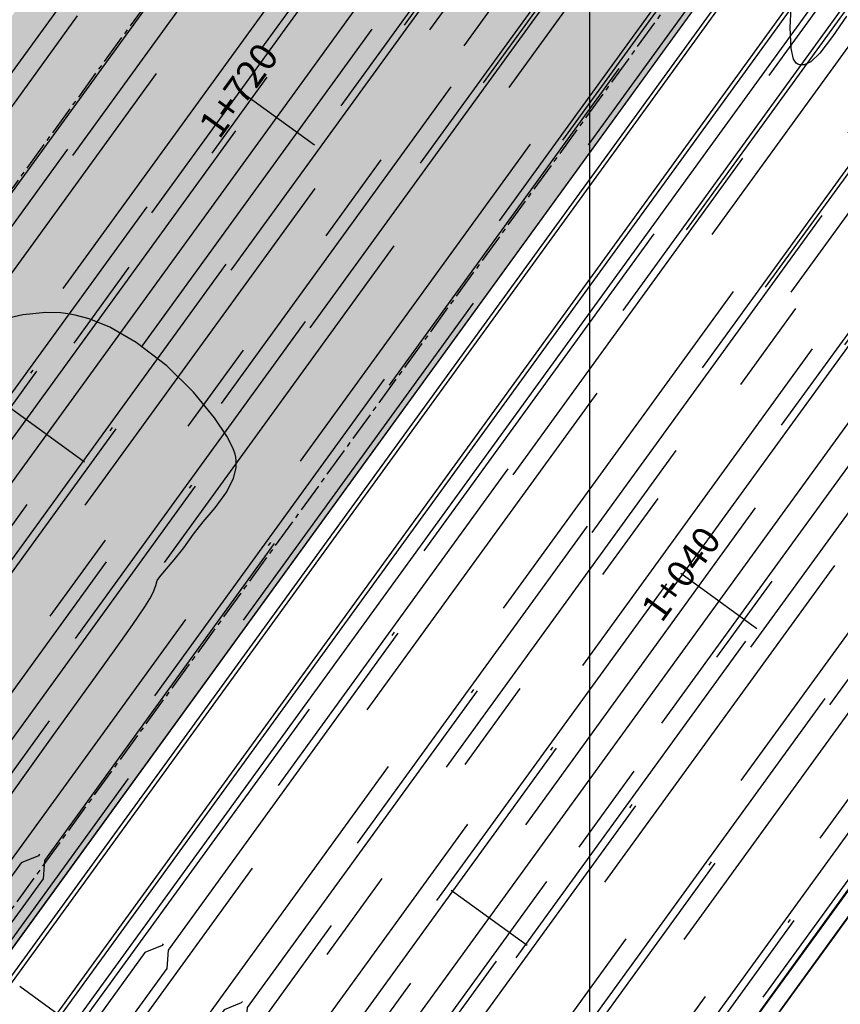
# Model space of a CAD drawing. Units: metres. Extents: x 241886 to 272603, y 8661449 to 8669241.
# Drawn here: x 259685 to 259706, y 8665866 to 8665891 of the extents above; entities that cross this region are included whole.
import ezdxf

# ---------------------------------------------------------------- set-up
doc = ezdxf.new("R2010")
doc.units = ezdxf.units.M
for name, pattern in [('ACAD_ISO03W100', [30, 12, -18]), ('CENTER2', [1.125, 0.75, -0.125, 0.125, -0.125]), ('DASHDOT', [25.4, 12.7, -6.35, 0, -6.35]), ('DASHED', [0.75, 0.5, -0.25])]:
    doc.linetypes.add(name, pattern=pattern)
for name, color, linetype in [('0 NW Mr', 7, 'Continuous'), ('0 VIAD SANTA ROSA', 7, 'Continuous'), ('04_ALI', 7, 'Continuous'), ('05_PERF', 7, 'Continuous'), ('BARANDA SOLIDAS', 22, 'Continuous'), ('C-ROAD-STAN-MAJR', 11, 'Continuous'), ('C-ROAD-STAN-MINR', 11, 'Continuous'), ('Cuadricula Coordenadas', 5, 'Continuous'), ('Muros Medio Jersey', 2, 'Continuous'), ('Señalizacion', 252, 'Continuous')]:
    doc.layers.add(name, color=color, linetype=linetype)
for name, color, linetype, true_color in [('02_TIN Mn', 7, 'Continuous', 0x757500), ('BARANDA SOMBRA', 7, 'Continuous', 0x8c8c8c), ('PISTA', 7, 'Continuous', 0x85d4e0)]:
    doc.layers.add(name, color=color, linetype=linetype, true_color=true_color)
doc.styles.add('DATOS-02', font='romand.shx')

# ---------------------------------------------------------------- blocks, each defined once
blk = doc.blocks.new('AeccTickLine')
at = {"color": 3}
blk.add_line((0, -2), (0, 2), dxfattribs=at)
blk = doc.blocks.new('*U10')
at = {"color": 8, "linetype": 'DASHDOT', "lineweight": -3, "ltscale": 2}
for p, q in [((50.512, -7.407), (-0.301, -1.122)), ((50.205, -9.888), (-0.608, -3.603)), ((49.898, -12.369), (-0.915, -6.084)), ((49.591, -14.85), (-1.222, -8.565)), ((49.284, -17.332), (-1.529, -11.046)), ((48.978, -19.813), (-1.835, -13.527))]:
    blk.add_line(p, q, dxfattribs=at)
at = {"color": 8, "linetype": 'DASHED', "lineweight": -3, "ltscale": 20}
for points in [[(50.442, -7.046), (47.96, -6.739), (47.533, -6.938), (2.824, -1.407), (2.457, -1.11), (-0.024, -0.803)], [(-0.11, -1.498), (2.371, -1.805), (2.799, -1.606), (47.508, -7.136), (47.875, -7.434), (50.347, -7.739)], [(50.325, -7.989), (-0.14, -1.746)], [(-0.3, -3.036), (50.165, -9.279)], [(50.135, -9.527), (47.654, -9.22), (47.226, -9.419), (2.517, -3.888), (2.15, -3.591), (-0.331, -3.284)], [(-0.417, -3.979), (2.064, -4.286), (2.492, -4.087), (47.201, -9.617), (47.568, -9.915), (50.04, -10.221)], [(50.018, -10.47), (-0.447, -4.227)], [(-0.607, -5.517), (49.858, -11.76)], [(49.828, -12.008), (47.347, -11.701), (46.919, -11.9), (2.21, -6.369), (1.843, -6.072), (-0.638, -5.765)], [(-0.724, -6.46), (1.758, -6.767), (2.185, -6.568), (46.894, -12.099), (47.261, -12.396), (49.733, -12.702)], [(49.711, -12.951), (-0.754, -6.708)], [(-0.914, -7.998), (49.552, -14.241)], [(49.521, -14.489), (47.04, -14.182), (46.612, -14.381), (1.903, -8.851), (1.537, -8.553), (-0.945, -8.246)], [(-1.03, -8.941), (1.451, -9.248), (1.878, -9.049), (46.588, -14.58), (46.954, -14.877), (49.426, -15.183)], [(49.404, -15.432), (-1.061, -9.189)], [(-1.221, -10.479), (49.245, -16.722)], [(49.214, -16.97), (46.733, -16.663), (46.305, -16.862), (1.596, -11.332), (1.23, -11.034), (-1.251, -10.728)], [(-1.337, -11.422), (1.144, -11.729), (1.571, -11.53), (46.281, -17.061), (46.647, -17.358), (49.119, -17.664)], [(49.097, -17.913), (-1.368, -11.67)], [(-1.528, -12.961), (48.938, -19.203)], [(48.907, -19.451), (46.426, -19.144), (45.998, -19.343), (1.289, -13.813), (0.923, -13.516), (-1.558, -13.209)], [(-1.644, -13.903), (0.837, -14.21), (1.264, -14.011), (45.974, -19.542), (46.34, -19.839), (48.812, -20.145)], [(48.79, -20.394), (-1.675, -14.151)]]:
    blk.add_lwpolyline(points, dxfattribs=at)
blk = doc.blocks.new('HACHT VIADUCTO 01')
at = {"layer": 'PISTA'}
h = blk.add_hatch(color=256, dxfattribs=at)
h.dxf.hatch_style = 1
edge = h.paths.add_edge_path()
edge.add_arc((-159.943, -221.878), 192.699, 353.39707, 355.62275)
edge.add_arc((-189.524, -219.614), 222.366, 355.62275, 357.69423)
edge.add_arc((-207.884, -218.875), 240.741, 357.69423, 359.443)
edge.add_arc((-256.966, -218.398), 289.826, 359.443, 361.03648)
edge.add_arc((-289.087, -218.979), 321.951, 1.03648, 2.30833)
edge.add_arc((-385.421, -222.862), 418.364, 2.30833, 3.4238)
edge.add_arc((-453.808, -226.953), 486.873, 3.4238, 4.21874)
edge.add_arc((-723.005, -246.81), 756.802, 4.218739, 4.856198)
edge.add_arc((-871.869, -259.458), 906.202, 4.856198, 5.174226)
edge.add_arc((-3558.491, -502.741), 3603.816, 5.174226, 5.333663)
edge.add_line((29.722, -167.746), (20.86, -72.824))
edge.add_line((20.86, -72.824), (6.799, -72.824))
edge.add_line((6.799, -72.824), (15.782, -169.048))
edge.add_arc((-13876.065, -1465.988), 13952.257, 5.3230775, 5.333663, ccw=False)
edge.add_arc((-3451.714, -494.715), 3482.756, 5.301896, 5.323078, ccw=False)
edge.add_arc((-2872.257, -440.941), 2900.809, 5.259551, 5.301896, ccw=False)
edge.add_arc((-1829.854, -344.983), 1853.998, 5.206596, 5.259551, ccw=False)
edge.add_arc((-1565.063, -320.854), 1588.11, 5.13249, 5.206596, ccw=False)
edge.add_arc((-1192.708, -287.409), 1214.256, 5.047762, 5.13249, ccw=False)
edge.add_arc((-1068.565, -276.444), 1089.63, 4.941896, 5.047762, ccw=False)
edge.add_arc((-878.948, -260.048), 899.305, 4.825394, 4.941896, ccw=False)
edge.add_arc((-807.932, -254.053), 828.037, 4.687768, 4.825394, ccw=False)
edge.add_arc((-693.286, -244.652), 713.006, 4.545248, 4.687768, ccw=False)
edge.add_line((17.477, -188.149), (17.738, -198.976))
edge.add_line((17.738, -198.976), (17.729, -209.861))
edge.add_arc((-291.372, -219.074), 309.238, 1.07784, 1.70732, ccw=False)
edge.add_arc((-261.128, -218.505), 278.989, 0.42315, 1.07784, ccw=False)
edge.add_arc((-248.13, -218.409), 265.991, -0.29488, 0.42315, ccw=False)
edge.add_arc((-225.273, -218.527), 243.133, 358.95444, 359.70512, ccw=False)
edge.add_arc((-215.255, -218.71), 233.113, 358.14052, 358.95444, ccw=False)
edge.add_arc((-197.386, -219.29), 215.235, 357.29386, 358.14052, ccw=False)
edge.add_arc((-189.437, -219.665), 207.277, 356.38404, 357.29386, ccw=False)
edge.add_arc((-175.1, -220.571), 192.912, 355.44139, 356.38404, ccw=False)
edge.add_arc((-168.649, -221.086), 186.44, 354.43568, 355.44139, ccw=False)
edge.add_arc((-156.91, -222.229), 174.645, 353.3971, 354.43568, ccw=False)
edge.add_arc((-154.282, -222.534), 172, 335.97506, 353.3971, ccw=False)
edge.add_arc((-156.698, -221.457), 174.645, 334.93637, 335.97506, ccw=False)
edge.add_arc((-167.382, -216.46), 186.44, 333.93066, 334.93637, ccw=False)
edge.add_arc((-173.196, -213.616), 192.912, 332.98801, 333.93066, ccw=False)
edge.add_arc((-185.994, -207.092), 207.277, 332.0782, 332.98801, ccw=False)
edge.add_arc((-193.025, -203.365), 215.235, 331.23154, 332.0782, ccw=False)
edge.add_arc((-208.697, -194.761), 233.113, 330.41762, 331.23154, ccw=False)
edge.add_arc((-217.41, -189.815), 243.132, 329.66694, 330.41762, ccw=False)
edge.add_arc((-237.139, -178.271), 265.99, 328.94892, 329.66694, ccw=False)
edge.add_arc((-248.274, -171.567), 278.988, 328.29423, 328.94892, ccw=False)
edge.add_arc((-274.008, -155.669), 309.237, 327.66475, 328.29423, ccw=False)
edge.add_line((-12.724, -321.071), (-18.261, -330.443))
edge.add_line((-18.261, -330.443), (-24.002, -339.626))
edge.add_arc((-606.819, 71.098), 713.001, 324.684282, 324.826805, ccw=False)
edge.add_arc((-700.681, 137.595), 828.031, 324.546654, 324.684282, ccw=False)
edge.add_arc((-758.735, 178.933), 899.299, 324.43015, 324.546654, ccw=False)
edge.add_arc((-913.545, 289.643), 1089.622, 324.324284, 324.43015, ccw=False)
edge.add_arc((-1014.781, 362.324), 1214.246, 324.239555, 324.324284, ccw=False)
edge.add_arc((-1318.15, 580.802), 1588.099, 324.165447, 324.239554, ccw=False)
edge.add_arc((-1533.704, 736.462), 1853.981, 324.112492, 324.165447, ccw=False)
edge.add_arc((-2381.791, 1350.093), 2900.783, 324.070145, 324.112492, ccw=False)
edge.add_arc((-2853.027, 1691.585), 3482.745, 324.048964, 324.070145, ccw=False)
edge.add_arc((-11328.322, 7838.189), 13952.29, 324.038378, 324.0489638, ccw=False)
edge.add_line((-35.192, -355.199), (-134.558, -492.158))
edge.add_line((-134.558, -492.158), (-117.262, -492.158))
edge.add_line((-117.262, -492.158), (-23.86, -363.421))
edge.add_arc((-2940.827, 1752.896), 3603.816, 324.038378, 324.197815)
edge.add_arc((-752.95, 174.823), 906.202, 324.197815, 324.515843)
edge.add_arc((-631.297, 88.099), 756.802, 324.515843, 325.153302)
edge.add_arc((-409.771, -66.133), 486.873, 325.1533, 325.94824)
edge.add_arc((-353.009, -104.495), 418.364, 325.94824, 327.06371)
edge.add_arc((-272.092, -156.915), 321.951, 327.06371, 328.33556)
edge.add_arc((-244.748, -173.779), 289.826, 328.33556, 329.92904)
edge.add_arc((-202.27, -198.374), 240.741, 329.92904, 331.67782)
edge.add_arc((-186.095, -207.092), 222.366, 331.67782, 333.74929)
edge.add_arc((-159.487, -220.213), 192.699, 333.74929, 335.97503)
edge.add_arc((-154.282, -222.534), 187, 335.97503, 353.39707)
at = {"layer": 'BARANDA SOLIDAS'}
for points in [[(-398.642, -880.672), (-23.536, -363.655, 0.000696), (-17.658, -355.529, 0.001388), (-14.725, -351.44, 0.002781), (-9.874, -344.553, 0.003469), (-6.049, -338.978, 0.004867), (-1.55, -332.179, 0.00555), (2.273, -326.131, 0.006953), (6.414, -319.203, 0.007631), (10.005, -312.778, 0.009039), (13.697, -305.621, 0.009712), (16.883, -298.831, 0.076165), (31.875, -244.082, 0.009712), (32.592, -236.616, 0.009039), (33.062, -228.576, 0.007631), (33.245, -221.219, 0.006953), (33.212, -213.148, 0.00555), (33.003, -205.995, 0.004867), (32.595, -197.853, 0.003469)], [(-398.972, -880.446), (-23.86, -363.421, 0.000696), (-17.982, -355.295, 0.001388), (-15.051, -351.208, 0.002781), (-10.202, -344.324, 0.003469), (-6.381, -338.754, 0.004867), (-1.886, -331.962, 0.00555), (1.933, -325.921, 0.006953), (6.068, -319.003, 0.007631), (9.652, -312.588, 0.009039), (13.338, -305.444, 0.009712), (16.517, -298.668, 0.076165), (31.477, -244.036, 0.009712), (32.193, -236.586, 0.009039), (32.662, -228.56, 0.007631), (32.846, -221.215, 0.006953), (32.812, -213.155, 0.00555), (32.603, -206.011, 0.004867), (32.196, -197.877, 0.003469)]]:
    blk.add_lwpolyline(points, format="xyb", dxfattribs=at)
at = {"layer": 'BARANDA SOMBRA'}
for points in [[(-397.9, -882.413), (-18.608, -359.587, 0.00017), (-15.706, -355.584, 0.000341), (-14.26, -353.585, 0.00068), (-11.862, -350.256, 0.000851), (-9.954, -347.59, 0.001191), (-7.684, -344.391, 0.001362), (-5.716, -341.586, 0.001701), (-3.53, -338.431, 0.001873), (-1.568, -335.554, 0.002211)], [(-397.576, -882.648), (-18.284, -359.822, 0.00017), (-15.382, -355.819, 0.000341), (-13.936, -353.819, 0.00068), (-11.537, -350.489, 0.000851), (-9.629, -347.823, 0.001191), (-7.358, -344.622, 0.001362), (-5.387, -341.814, 0.001701), (-3.201, -338.658, 0.001873), (-1.236, -335.778, 0.002211)], [(-386.244, -890.869), (-6.952, -368.043, 0.000695), (-1.076, -359.919, 0.001388), (1.857, -355.829, 0.00278), (6.704, -348.948, 0.00347), (10.527, -343.375, 0.004865), (15.02, -336.585, 0.005551), (18.84, -330.542, 0.00695), (22.974, -323.626, 0.007633), (26.559, -317.209, 0.004963), (28.614, -313.303, 0.004963)], [(28.782, -313.851, -0.004501), (26.911, -317.399, -0.007633), (23.32, -323.826, -0.00695), (19.18, -330.752, -0.005551), (15.355, -336.803, -0.004865), (10.858, -343.599, -0.00347), (7.033, -349.177, -0.00278), (2.182, -356.062, -0.001388), (-0.752, -360.153, -0.000695), (-6.628, -368.277), (-385.92, -891.104, 0.000474)]]:
    blk.add_lwpolyline(points, format="xyb", dxfattribs=at)
blk = doc.blocks.new('MARINA VIA 2')
at = {"layer": '0 NW Mr', "color": 253, "linetype": 'Continuous', "lineweight": -3, "true_color": 0xb0b0b0}
blk.add_line((249374.932, 8665423.202), (249754.225, 8665946.028), dxfattribs=at)
at = {"layer": '0 NW Mr', "color": 253, "linetype": 'DASHDOT', "lineweight": -3, "ltscale": 2, "true_color": 0xb0b0b0}
for p, q in [((249717.372, 8665905.873), (249687.306, 8665864.43)), ((249719.395, 8665904.405), (249689.33, 8665862.962)), ((249721.419, 8665902.937), (249691.354, 8665861.494)), ((249723.443, 8665901.469), (249693.377, 8665860.026)), ((249725.466, 8665900.001), (249695.401, 8665858.558)), ((249727.49, 8665898.533), (249697.424, 8665857.09))]:
    blk.add_line(p, q, dxfattribs=at)
at = {"layer": '0 NW Mr', "color": 253, "true_color": 0xb0b0b0}
for p, q in [((249704.265, 8665875.119), (249702.322, 8665876.529)), ((249698.393, 8665867.025), (249696.45, 8665868.434)), ((249685.437, 8665865.985), (249698.446, 8665856.547))]:
    blk.add_line(p, q, dxfattribs=at)
at = {"layer": '0 NW Mr', "color": 253, "linetype": 'Continuous', "lineweight": -3, "true_color": 0xb0b0b0}
for points in [[(249381.254, 8665420.001), (249759.754, 8665941.695, 0.000501), (249764.458, 8665948.192, 0.000999), (249766.809, 8665951.461, 0.002002), (249770.71, 8665956.953, 0.002498), (249773.802, 8665961.39, 0.003503), (249777.464, 8665966.781, 0.003997), (249780.608, 8665971.563, 0.005005), (249784.055, 8665977.017, 0.005495), (249787.094, 8665982.056, 0.006506), (249790.285, 8665987.646, 0.006994), (249793.116, 8665992.932, 0.105571), (249816.061, 8666076.723, 0.006994), (249816.318, 8666082.714, 0.006506), (249816.421, 8666089.149, 0.005495), (249816.373, 8666095.034, 0.005005), (249816.186, 8666101.483, 0.003997), (249815.916, 8666107.199, 0.003503), (249815.512, 8666113.704, 0.002498)], [(249381.578, 8665419.766), (249760.077, 8665941.46, 0.000501), (249764.782, 8665947.958, 0.000999), (249767.134, 8665951.228, 0.002002), (249771.037, 8665956.722, 0.002498), (249774.132, 8665961.163, 0.003503), (249777.797, 8665966.559, 0.003997), (249780.944, 8665971.346, 0.005005), (249784.396, 8665976.806, 0.005495), (249787.439, 8665981.854, 0.006506), (249790.635, 8665987.452, 0.006994), (249793.471, 8665992.749, 0.105571), (249816.46, 8666076.7, 0.006994), (249816.718, 8666082.702, 0.006506), (249816.821, 8666089.148, 0.005495), (249816.773, 8666095.042, 0.005005), (249816.585, 8666101.498, 0.003997), (249816.316, 8666107.221, 0.003503), (249815.911, 8666113.732, 0.002498)], [(249369.266, 8665427.312), (249748.558, 8665950.139, 0.00017), (249751.46, 8665954.141, 0.000341), (249752.907, 8665956.141, 0.00068), (249755.305, 8665959.471, 0.000851), (249757.214, 8665962.138, 0.001191), (249759.485, 8665965.339, 0.001362), (249761.455, 8665968.146, 0.001701), (249763.641, 8665971.303, 0.001873), (249765.606, 8665974.182, 0.002211)]]:
    blk.add_lwpolyline(points, format="xyb", dxfattribs=at)
at = {"layer": '0 NW Mr', "color": 253, "linetype": 'DASHED', "lineweight": -3, "ltscale": 20, "true_color": 0xb0b0b0}
for points in [[(249686.959, 8665864.973), (249716.819, 8665906.133)], [(249717.021, 8665905.986), (249715.553, 8665903.963), (249715.521, 8665903.492), (249689.067, 8665867.027), (249688.63, 8665866.85), (249687.162, 8665864.827)], [(249687.728, 8665864.416), (249689.196, 8665866.439), (249689.229, 8665866.91), (249715.683, 8665903.375), (249716.12, 8665903.552), (249717.583, 8665905.568)], [(249717.79, 8665905.428), (249687.931, 8665864.269)], [(249688.983, 8665863.505), (249718.843, 8665904.665)], [(249719.045, 8665904.518), (249717.577, 8665902.495), (249717.544, 8665902.024), (249691.09, 8665865.559), (249690.653, 8665865.382), (249689.185, 8665863.359)], [(249689.752, 8665862.948), (249691.22, 8665864.971), (249691.252, 8665865.442), (249717.706, 8665901.907), (249718.144, 8665902.084), (249719.606, 8665904.1)], [(249719.814, 8665903.96), (249689.954, 8665862.801)], [(249691.006, 8665862.037), (249720.866, 8665903.197)], [(249721.069, 8665903.05), (249719.601, 8665901.027), (249719.568, 8665900.556), (249693.114, 8665864.091), (249692.677, 8665863.914), (249691.209, 8665861.891)], [(249691.775, 8665861.48), (249693.243, 8665863.503), (249693.276, 8665863.974), (249719.73, 8665900.439), (249720.167, 8665900.616), (249721.63, 8665902.632)], [(249721.838, 8665902.492), (249691.978, 8665861.333)], [(249693.03, 8665860.569), (249722.89, 8665901.729)], [(249723.092, 8665901.582), (249721.624, 8665899.559), (249721.592, 8665899.088), (249695.138, 8665862.623), (249694.7, 8665862.446), (249693.232, 8665860.423)], [(249693.799, 8665860.011), (249695.267, 8665862.035), (249695.299, 8665862.506), (249721.753, 8665898.971), (249722.191, 8665899.147), (249723.654, 8665901.164)], [(249723.861, 8665901.024), (249694.001, 8665859.865)], [(249695.054, 8665859.101), (249724.913, 8665900.261)], [(249725.116, 8665900.114), (249723.648, 8665898.091), (249723.615, 8665897.62), (249697.161, 8665861.155), (249696.724, 8665860.978), (249695.256, 8665858.954)], [(249695.822, 8665858.543), (249697.291, 8665860.567), (249697.323, 8665861.038), (249723.777, 8665897.502), (249724.214, 8665897.679), (249725.677, 8665899.696)], [(249725.885, 8665899.556), (249696.025, 8665858.397)], [(249697.077, 8665857.633), (249726.937, 8665898.793)], [(249727.139, 8665898.646), (249725.671, 8665896.622), (249725.639, 8665896.152), (249699.185, 8665859.687), (249698.748, 8665859.51), (249697.279, 8665857.486)], [(249697.846, 8665857.075), (249699.314, 8665859.099), (249699.347, 8665859.57), (249725.801, 8665896.034), (249726.238, 8665896.211), (249727.701, 8665898.228)], [(249727.908, 8665898.088), (249698.048, 8665856.929)]]:
    blk.add_lwpolyline(points, dxfattribs=at)
at = {"layer": '0 NW Mr', "color": 253, "linetype": 'Continuous', "lineweight": -3, "true_color": 0xb0b0b0, "insert": (249702.786, 8665876.192), "char_height": 0.7, "attachment_point": 8, "rotation": 54.0404, "style": 'DATOS-02'}
blk.add_mtext('1+040', dxfattribs=at)
blk = doc.blocks.new('TIN 023')
at = {"layer": '02_TIN Mn', "linetype": 'Continuous', "lineweight": -3}
for points, elevation in [([(259706.552, 8665890.776), (259706.195, 8665890.253), (259705.876, 8665889.83), (259705.641, 8665889.607), (259705.474, 8665889.529), (259705.366, 8665889.527), (259705.313, 8665889.543), (259705.271, 8665889.571), (259705.202, 8665889.678), (259705.139, 8665889.95), (259705.114, 8665890.485), (259705.158, 8665891.339)], 27), ([(259684.839, 8665870.377), (259685.605, 8665871.443), (259686.331, 8665872.453), (259686.992, 8665873.372), (259687.561, 8665874.165), (259688.014, 8665874.797), (259688.325, 8665875.234), (259688.47, 8665875.439), (259688.631, 8665875.684), (259688.759, 8665875.888), (259688.844, 8665876.044), (259688.905, 8665876.224), (259688.946, 8665876.355), (259689.012, 8665876.449), (259689.087, 8665876.538), (259689.185, 8665876.652), (259689.381, 8665876.883), (259689.627, 8665877.191), (259689.875, 8665877.537), (259690.119, 8665877.849), (259690.428, 8665878.214), (259690.723, 8665878.621), (259690.895, 8665878.967), (259690.96, 8665879.236), (259690.964, 8665879.417), (259690.952, 8665879.509), (259690.936, 8665879.578), (259690.876, 8665879.742), (259690.722, 8665880.04), (259690.409, 8665880.512), (259689.867, 8665881.169), (259689.19, 8665881.835), (259688.409, 8665882.438), (259687.731, 8665882.827), (259687.202, 8665883.041), (259686.844, 8665883.137), (259686.664, 8665883.17), (259686.481, 8665883.191), (259686.102, 8665883.202), (259685.508, 8665883.145), (259684.693, 8665882.956)], 26.5)]:
    blk.add_lwpolyline(points, dxfattribs=dict(at, elevation=elevation))

msp = doc.modelspace()

# ---------------------------------------------------------------- linework, layer by layer
for points in [[(259332.626, 8665369.88, -0.061324), (259356.362, 8665412.801), (259745.202, 8665948.747, 0.000694), (259751.062, 8665956.848, 0.001389), (259753.973, 8665960.908, 0.002778), (259758.768, 8665967.714, 0.003472), (259762.534, 8665973.204, 0.004861), (259766.941, 8665979.864, 0.005556), (259770.673, 8665985.767, 0.006945), (259774.694, 8665992.494, 0.007639), (259778.168, 8665998.711, 0.009028), (259781.722, 8666005.6, 0.009723), (259784.779, 8666012.113, 0.076165), (259799.122, 8666064.495, 0.009723), (259799.811, 8666071.657, 0.009028), (259800.262, 8666079.396, 0.007639), (259800.44, 8666086.515, 0.006945), (259800.407, 8666094.352, 0.005556), (259800.203, 8666101.333, 0.004861), (259799.804, 8666109.31, 0.003472)], [(259332.626, 8665369.88, -0.061324), (259356.362, 8665412.801), (259745.202, 8665948.747, 0.000694), (259751.062, 8665956.848, 0.001389), (259753.973, 8665960.908, 0.002778), (259758.768, 8665967.714, 0.003472), (259762.534, 8665973.204, 0.004861), (259766.941, 8665979.864, 0.005556), (259770.673, 8665985.767, 0.006945), (259774.694, 8665992.494, 0.007639), (259778.168, 8665998.711, 0.009028), (259781.722, 8666005.6, 0.009723), (259784.779, 8666012.113, 0.076165), (259799.122, 8666064.495, 0.009723), (259799.811, 8666071.657, 0.009028), (259800.262, 8666079.396, 0.007639), (259800.44, 8666086.515, 0.006945), (259800.407, 8666094.352, 0.005556), (259800.203, 8666101.333, 0.004861), (259799.804, 8666109.31, 0.003472)], [(259333.819, 8665369.095), (259333.831, 8665369.124, -0.06164), (259357.495, 8665411.978), (259746.335, 8665947.925, 0.000694), (259752.197, 8665956.029, 0.001389), (259755.113, 8665960.096, 0.002778), (259759.917, 8665966.914, 0.003472), (259763.694, 8665972.42, 0.004861), (259768.116, 8665979.102, 0.005556), (259771.865, 8665985.032, 0.006945), (259775.906, 8665991.793, 0.007639), (259779.401, 8665998.047, 0.009028), (259782.978, 8666004.981, 0.009723), (259786.057, 8666011.543, 0.076165), (259800.513, 8666064.334, 0.009723), (259801.206, 8666071.55, 0.009028), (259801.661, 8666079.339, 0.007639), (259801.84, 8666086.501, 0.006945), (259801.807, 8666094.377, 0.005556), (259801.602, 8666101.39, 0.004861), (259801.201, 8666109.393, 0.003472)]]:
    msp.add_lwpolyline(points, format="xyb")
at = {"layer": '0 VIAD SANTA ROSA'}
msp.add_line((259356.362, 8665412.801), (259745.202, 8665948.747), dxfattribs=at)
at = {"layer": '0 VIAD SANTA ROSA', "color": 0, "linetype": 'CENTER2', "lineweight": -3, "flags": 128}
for points in [[(258820.923, 8664411.07), (259290.822, 8665262.215, 0.050524), (259321.774, 8665334.722), (259324.517, 8665342.394), (259327.102, 8665350.129), (259327.134, 8665350.226), (259328.192, 8665353.387), (259329.303, 8665356.526, -0.075235), (259355.078, 8665410.674), (259356.815, 8665413.515), (259358.601, 8665416.33), (259367.376, 8665429.855), (259742.497, 8665946.892), (259743.918, 8665948.852), (259745.34, 8665950.814), (259746.762, 8665952.78), (259748.184, 8665954.75), (259749.603, 8665956.724), (259751.02, 8665958.704), (259752.433, 8665960.69), (259753.842, 8665962.683), (259755.245, 8665964.682), (259756.642, 8665966.69), (259758.032, 8665968.705), (259759.414, 8665970.73), (259760.787, 8665972.764), (259762.15, 8665974.808), (259763.502, 8665976.863), (259764.843, 8665978.928), (259766.17, 8665981.005), (259767.483, 8665983.095), (259768.782, 8665985.197), (259770.065, 8665987.312), (259771.331, 8665989.44), (259772.578, 8665991.582), (259773.807, 8665993.738), (259775.015, 8665995.909), (259776.202, 8665998.095), (259777.367, 8666000.296), (259778.508, 8666002.512), (259779.624, 8666004.745), (259780.714, 8666006.993), (259781.777, 8666009.257), (259782.812, 8666011.537, 0.076165), (259797.724, 8666065.993), (259797.995, 8666068.482), (259798.234, 8666070.972), (259798.441, 8666073.462), (259798.618, 8666075.951), (259798.765, 8666078.44), (259798.884, 8666080.927), (259798.976, 8666083.413), (259799.043, 8666085.896), (259799.084, 8666088.378), (259799.102, 8666090.857), (259799.097, 8666093.333), (259799.07, 8666095.806), (259799.024, 8666098.277), (259798.958, 8666100.744), (259798.874, 8666103.207), (259798.773, 8666105.668), (259798.656, 8666108.124), (259798.525, 8666110.578), (259798.38, 8666113.027), (259798.222, 8666115.474), (259798.053, 8666117.916), (259797.873, 8666120.355), (259797.684, 8666122.791), (259797.487, 8666125.223), (259797.283, 8666127.652), (259797.072, 8666130.077), (259796.857, 8666132.5), (259796.638, 8666134.919), (259796.415, 8666137.335), (259796.191, 8666139.748), (259795.967, 8666142.158), (259734.781, 8666797.529), (259734.089, 8666808.713), (259733.948, 8666811.083), (259733.816, 8666813.453, -0.011582), (259732.116, 8666840.873), (259731.953, 8666843.241), (259731.801, 8666845.611), (259731.106, 8666856.794), (259720.901, 8667188.426, 0.032079), (259713.535, 8667265.808), (259676.885, 8667494.308), (259675.457, 8667505.422), (259675.16, 8667507.777), (259674.872, 8667510.134, -0.023006), (259669.153, 8667564.383), (259668.944, 8667566.747), (259668.745, 8667569.113), (259667.806, 8667580.579), (259641.759, 8668090.542)], [(258811.468, 8664416.289), (259275.277, 8665256.405), (259280.938, 8665267.672), (259282.126, 8665270.06), (259283.296, 8665272.456, 0.053911), (259313.774, 8665348.173), (259314.59, 8665350.712), (259315.388, 8665353.257), (259315.418, 8665353.354), (259317.393, 8665359.438), (259319.548, 8665365.453, -0.076809), (259349.179, 8665423.165), (259733.755, 8665953.235), (259734.121, 8665953.74), (259734.488, 8665954.245), (259734.854, 8665954.749), (259735.22, 8665955.254), (259735.586, 8665955.759), (259735.952, 8665956.264), (259736.318, 8665956.768), (259736.683, 8665957.273), (259737.048, 8665957.778), (259737.413, 8665958.282), (259737.778, 8665958.787), (259738.143, 8665959.292), (259738.507, 8665959.796), (259738.872, 8665960.301), (259739.235, 8665960.806), (259739.599, 8665961.31), (259739.962, 8665961.815), (259740.325, 8665962.32), (259740.688, 8665962.825), (259741.05, 8665963.33), (259741.412, 8665963.835), (259741.773, 8665964.341), (259742.135, 8665964.846), (259742.495, 8665965.352), (259742.856, 8665965.858), (259743.215, 8665966.363), (259743.575, 8665966.869), (259743.934, 8665967.376), (259744.292, 8665967.882), (259744.65, 8665968.389), (259745.007, 8665968.896), (259750.803, 8665978.167), (259756.336, 8665987.532), (259756.905, 8665988.434), (259757.47, 8665989.338), (259758.032, 8665990.243), (259758.591, 8665991.15), (259759.146, 8665992.058), (259759.697, 8665992.968), (259760.244, 8665993.88), (259760.788, 8665994.793), (259761.328, 8665995.709), (259761.863, 8665996.626), (259762.395, 8665997.544), (259762.923, 8665998.465), (259763.446, 8665999.388), (259763.965, 8666000.312), (259764.479, 8666001.239), (259764.989, 8666002.167), (259765.494, 8666003.098), (259765.995, 8666004.03), (259766.491, 8666004.965), (259766.982, 8666005.901), (259767.468, 8666006.84), (259767.949, 8666007.78), (259768.424, 8666008.723), (259768.895, 8666009.668), (259769.36, 8666010.615), (259769.82, 8666011.564), (259770.274, 8666012.515), (259770.723, 8666013.468), (259771.166, 8666014.424), (259771.603, 8666015.381), (259772.034, 8666016.341, 0.076165), (259786.002, 8666067.35), (259786.12, 8666068.396), (259786.231, 8666069.442), (259786.337, 8666070.49), (259786.437, 8666071.539), (259786.53, 8666072.589), (259786.618, 8666073.64), (259786.7, 8666074.692), (259786.777, 8666075.744), (259786.848, 8666076.798), (259786.913, 8666077.852), (259786.973, 8666078.908), (259787.028, 8666079.963), (259787.077, 8666081.02), (259787.121, 8666082.078), (259787.161, 8666083.136), (259787.195, 8666084.194), (259787.224, 8666085.254), (259787.249, 8666086.314), (259787.269, 8666087.374), (259787.284, 8666088.435), (259787.294, 8666089.497), (259787.301, 8666090.559), (259787.303, 8666091.621), (259787.3, 8666092.684), (259787.293, 8666093.748), (259787.283, 8666094.812), (259787.268, 8666095.876), (259787.249, 8666096.941), (259787.227, 8666098.006), (259787.201, 8666099.071), (259787.171, 8666100.137), (259787.181, 8666111.015), (259786.917, 8666121.946), (259786.868, 8666122.564), (259786.818, 8666123.182), (259786.768, 8666123.801), (259786.717, 8666124.419), (259786.665, 8666125.038), (259786.613, 8666125.656), (259786.561, 8666126.275), (259786.508, 8666126.894), (259786.455, 8666127.513), (259786.401, 8666128.132), (259786.347, 8666128.751), (259786.293, 8666129.37), (259786.238, 8666129.989), (259786.183, 8666130.609), (259786.128, 8666131.228), (259786.072, 8666131.848), (259786.016, 8666132.467), (259785.96, 8666133.087), (259785.903, 8666133.707), (259785.847, 8666134.327), (259785.79, 8666134.947), (259785.733, 8666135.567), (259785.675, 8666136.188), (259785.618, 8666136.808), (259785.561, 8666137.429), (259785.503, 8666138.049), (259785.445, 8666138.67), (259785.387, 8666139.291), (259785.329, 8666139.912), (259785.271, 8666140.533), (259785.213, 8666141.154), (259722.987, 8666807.676, -0.015583), (259720.656, 8666845.267), (259710.45, 8667176.899), (259709.756, 8667188.083), (259709.603, 8667190.46), (259709.44, 8667192.836, 0.028076), (259703.113, 8667259.315), (259702.822, 8667261.679), (259702.523, 8667264.042), (259701.05, 8667275.452), (259664.448, 8667503.656, -0.027008), (259657.607, 8667568.544), (259630.973, 8668089.992)]]:
    msp.add_lwpolyline(points, format="xyb", dxfattribs=at)
at = {"layer": '0 VIAD SANTA ROSA', "color": 4}
for points in [[(259367.87, 8665429.515), (259742.982, 8665946.54, 0.000696), (259748.86, 8665954.665, 0.001388), (259751.791, 8665958.753, 0.002781), (259756.641, 8665965.636, 0.003469), (259760.462, 8665971.206, 0.004867), (259764.956, 8665977.999, 0.00555), (259768.775, 8665984.039, 0.006953), (259772.911, 8665990.958, 0.007631), (259776.495, 8665997.372, 0.009039), (259780.18, 8666004.516, 0.009712), (259783.36, 8666011.293, 0.076165), (259798.32, 8666065.924, 0.009712), (259799.036, 8666073.375, 0.009039), (259799.504, 8666081.4, 0.007631), (259799.688, 8666088.745, 0.006953), (259799.654, 8666096.806, 0.00555), (259799.446, 8666103.949, 0.004867), (259799.038, 8666112.084, 0.003469)], [(259368.2, 8665429.288), (259743.306, 8665946.305, 0.000696), (259749.184, 8665954.431, 0.001388), (259752.117, 8665958.521, 0.002781), (259756.969, 8665965.408, 0.003469), (259760.793, 8665970.982, 0.004867), (259765.292, 8665977.781, 0.00555), (259769.116, 8665983.829, 0.006953), (259773.257, 8665990.758, 0.007631), (259776.847, 8665997.182, 0.009039), (259780.539, 8666004.34, 0.009712), (259783.725, 8666011.13, 0.076165), (259798.717, 8666065.878, 0.009712), (259799.435, 8666073.344, 0.009039), (259799.904, 8666081.384, 0.007631), (259800.088, 8666088.742, 0.006953), (259800.054, 8666096.813, 0.00555), (259799.845, 8666103.965, 0.004867), (259799.438, 8666112.108, 0.003469)]]:
    msp.add_lwpolyline(points, format="xyb", dxfattribs=at)
at = {"layer": '04_ALI', "color": 210, "linetype": 'Continuous', "lineweight": -3}
msp.add_line((259352.741, 8665420.581), (259737.316, 8665950.651), dxfattribs=at)
at = {"layer": 'Cuadricula Coordenadas', "color": 8}
msp.add_line((259700, 8664167.096), (259700, 8668314.353), dxfattribs=at)
at = {"layer": 'Muros Medio Jersey', "ltscale": 1.5}
msp.add_lwpolyline([(259367.87, 8665429.515), (259742.982, 8665946.54, 0.000696), (259748.86, 8665954.665, 0.001388), (259751.791, 8665958.753, 0.002781), (259756.641, 8665965.636, 0.003469), (259760.462, 8665971.206, 0.004867), (259764.956, 8665977.999, 0.00555), (259768.775, 8665984.039, 0.006953), (259772.911, 8665990.958, 0.007631), (259776.495, 8665997.372, 0.009039), (259780.18, 8666004.516, 0.009712), (259783.36, 8666011.293, 0.076165), (259798.32, 8666065.924, 0.009712), (259799.036, 8666073.375, 0.009039), (259799.504, 8666081.4, 0.007631), (259799.688, 8666088.745, 0.006953), (259799.654, 8666096.806, 0.00555), (259799.446, 8666103.949, 0.004867), (259799.038, 8666112.084, 0.003469)], format="xyb", dxfattribs=at)
at = {"layer": 'Señalizacion', "linetype": 'ACAD_ISO03W100', "ltscale": 0.2}
for points in [[(259352.093, 8665421.051), (259736.669, 8665951.12, 0.000046), (259738.183, 8665953.208, 0.000092), (259738.94, 8665954.252, 0.000185), (259740.2, 8665955.992, 0.000231), (259741.207, 8665957.386, 0.000323), (259742.414, 8665959.058, 0.00037), (259743.467, 8665960.524, 0.000462), (259744.647, 8665962.17, 0.000508), (259745.716, 8665963.668, 0.000601), (259746.876, 8665965.302, 0.000682), (259748.008, 8665966.903), (259753.88, 8665976.297)], [(259355.007, 8665418.937), (259739.583, 8665949.006, 0.000046), (259741.097, 8665951.094, 0.000092), (259741.855, 8665952.14, 0.000185), (259743.117, 8665953.882, 0.000231), (259744.126, 8665955.278, 0.000323), (259745.335, 8665956.954, 0.00037), (259746.392, 8665958.424, 0.000462), (259747.575, 8665960.075, 0.000508), (259748.649, 8665961.58, 0.000601), (259749.814, 8665963.221, 0.000716), (259751.008, 8665964.911), (259756.956, 8665974.427)], [(259375.58, 8665422.732), (259754.872, 8665945.559, 0.00017), (259757.777, 8665949.566, 0.000341), (259759.23, 8665951.574, 0.00068), (259761.641, 8665954.921, 0.000851), (259763.564, 8665957.609, 0.001191), (259765.857, 8665960.841, 0.001362), (259767.852, 8665963.683, 0.001701), (259770.068, 8665966.883, 0.001873), (259772.066, 8665969.811, 0.002211), (259774.212, 8665973.013, 0.002554)], [(259372.666, 8665424.846), (259751.958, 8665947.673, 0.00017), (259754.861, 8665951.678, 0.000341), (259756.311, 8665953.682, 0.00068), (259758.717, 8665957.021, 0.000851), (259760.633, 8665959.699, 0.001191), (259762.916, 8665962.917, 0.001362), (259764.899, 8665965.743, 0.001701), (259767.102, 8665968.923, 0.001873), (259769.084, 8665971.828, 0.002211)]]:
    msp.add_lwpolyline(points, format="xyb", dxfattribs=at)

# ---------------------------------------------------------------- block references
at = {"layer": '0 NW Mr', "color": 4}
msp.add_blockref('MARINA VIA 2', (10000, 0), dxfattribs=at)
at = {"layer": '0 VIAD SANTA ROSA', "color": 5, "rotation": 61.09011527184735}
msp.add_blockref('*U10', (259673.193, 8665874.869), dxfattribs=at)
at = {"layer": '05_PERF'}
msp.add_blockref('TIN 023', (0, 0), dxfattribs=at)
at = {"layer": 'BARANDA SOMBRA'}
msp.add_blockref('HACHT VIADUCTO 01', (259766.842, 8666309.96), dxfattribs=at)
at = {"layer": 'C-ROAD-STAN-MAJR', "color": 11, "linetype": 'Continuous', "lineweight": -3, "xscale": 0.6000000000000001, "yscale": 0.6000000000000001, "zscale": 0.6000000000000001, "rotation": 54.03837804465975}
msp.add_blockref('AeccTickLine', (259691.992, 8665888.178), dxfattribs=at)
at = {"layer": 'C-ROAD-STAN-MINR', "color": 11, "linetype": 'Continuous', "lineweight": -3, "xscale": 0.6000000000000001, "yscale": 0.6000000000000001, "zscale": 0.6000000000000001, "rotation": 54.03837804465975}
msp.add_blockref('AeccTickLine', (259686.119, 8665880.084), dxfattribs=at)

# ---------------------------------------------------------------- texts
at = {"layer": 'C-ROAD-STAN-MAJR', "color": 11, "linetype": 'Continuous', "lineweight": -3, "insert": (259691.484, 8665888.547), "char_height": 0.7, "attachment_point": 8, "rotation": 54.0384, "style": 'DATOS-02'}
msp.add_mtext('1+720', dxfattribs=at)

doc.saveas('drawing.dxf')
